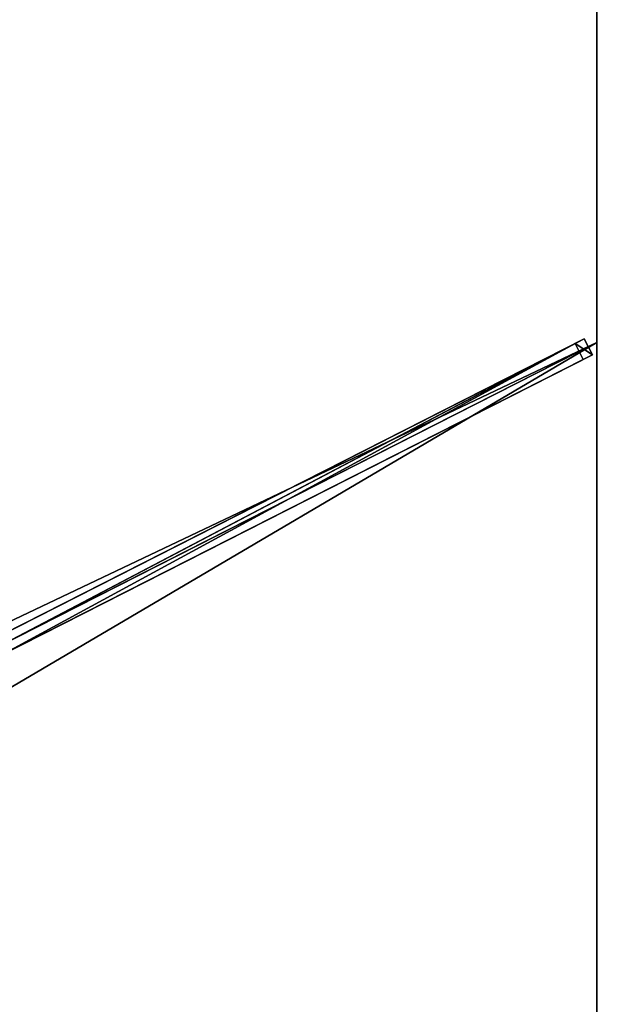
# Model space of a CAD drawing. Units: centimetres. Extents: x -175 to 175, y -275 to 275.
# Drawn here: x 94 to 175, y -1 to 137 of the extents above; entities that cross this region are included whole.
import ezdxf

# ---------------------------------------------------------------- set-up
doc = ezdxf.new("R2010")
doc.units = ezdxf.units.CM
doc.layers.get('0').update_dxf_attribs({"color": 144})

# ---------------------------------------------------------------- blocks, each defined once
blk = doc.blocks.new('Streben. May Parasols_ www.may-online.com')
for p, q in [((8.93, 8.71, 292.48), (171.93, 91.51, 237.21)), ((10.22, 9.37, 297.27), (173.22, 92.17, 241.99)), ((12, 8.87, 297.27), (175, 91.67, 242)), ((173.22, 92.17, 241.99), (171.93, 91.51, 237.21)), ((171.93, 91.51, 237.21), (173.06, 89.28, 237.21)), ((174.35, 89.94, 241.99), (173.22, 92.17, 241.99)), ((11.35, 7.14, 297.27), (174.35, 89.94, 241.99)), ((173.06, 89.28, 237.21), (174.35, 89.94, 241.99)), ((91.59, 47.9, 264.83), (173.06, 89.28, 237.21))]:
    blk.add_line(p, q)
mesh = blk.add_polyface()
corners = [(7.9, 14.74, 297.9), (56.48, 91.09, 276.34), (7.41, 13.98, 292.98), (173.22, 274.53, 241.84), (172.74, 273.78, 236.92)]
mesh.append_faces([[corners[k] for k in face] for face in [(0, 1, 2), (1, 3, 4)]], dxfattribs={"vtx0": -1})
mesh.append_faces([[corners[k] for k in face] for face in [(1, 0, 3)]], dxfattribs={"vtx0": -1, "vtx2": -1})
mesh = blk.add_polyface()
corners = [(10, 13.39, 297.9), (173.22, 274.53, 241.84), (7.9, 14.74, 297.9), (175.33, 273.19, 241.84)]
mesh.append_faces([[corners[k] for k in face] for face in [(0, 1, 2), (1, 0, 3)]], dxfattribs={"vtx0": -1})
mesh = blk.add_polyface()
corners = [(172.74, 273.78, 236.92), (57.54, 90.42, 276.34), (56.48, 91.09, 276.34), (58.59, 89.75, 276.34), (174.85, 272.43, 236.92)]
mesh.append_faces([[corners[k] for k in face] for face in [(0, 1, 2), (3, 0, 4)]], dxfattribs={"vtx0": -1})
mesh.append_faces([[corners[k] for k in face] for face in [(1, 0, 3)]], dxfattribs={"vtx0": -1, "vtx1": -1})
mesh = blk.add_polyface()
corners = [(58.59, 89.75, 276.34), (10, 13.39, 297.9), (9.52, 12.64, 292.98), (175.33, 273.19, 241.84), (174.85, 272.43, 236.92)]
mesh.append_faces([[corners[k] for k in face] for face in [(0, 1, 2), (3, 0, 4)]], dxfattribs={"vtx0": -1})
mesh.append_faces([[corners[k] for k in face] for face in [(1, 0, 3)]], dxfattribs={"vtx0": -1, "vtx1": -1})
mesh = blk.add_polyface()
corners = [(8.93, 8.71, 292.48), (173.22, 92.17, 241.99), (171.93, 91.51, 237.21), (10.22, 9.37, 297.27)]
mesh.append_faces([[corners[k] for k in face] for face in [(0, 1, 2), (1, 0, 3)]], dxfattribs={"vtx0": -1})
mesh = blk.add_polyface()
corners = [(171.93, 91.51, 237.21), (10.06, 6.48, 292.48), (8.93, 8.71, 292.48), (91.57, 47.89, 264.84), (91.59, 47.9, 264.83), (173.06, 89.28, 237.21)]
mesh.append_faces([[corners[k] for k in face] for face in [(0, 1, 2), (4, 0, 5)]], dxfattribs={"vtx0": -1})
mesh.append_faces([[corners[k] for k in face] for face in [(1, 0, 3), (3, 0, 4)]], dxfattribs={"vtx0": -1, "vtx1": -1})
mesh = blk.add_polyface()
corners = [(11.35, 7.14, 297.27), (173.22, 92.17, 241.99), (10.22, 9.37, 297.27), (174.35, 89.94, 241.99)]
mesh.append_faces([[corners[k] for k in face] for face in [(0, 1, 2), (1, 0, 3)]], dxfattribs={"vtx0": -1})
mesh = blk.add_polyface()
corners = [(171.93, 91.51, 237.21), (174.35, 89.94, 241.99), (173.06, 89.28, 237.21), (173.22, 92.17, 241.99)]
mesh.append_faces([[corners[k] for k in face] for face in [(0, 1, 2), (1, 0, 3)]], dxfattribs={"vtx0": -1})
mesh = blk.add_polyface()
corners = [(174.35, 89.94, 241.99), (91.59, 47.9, 264.83), (173.06, 89.28, 237.21), (11.35, 7.14, 297.27), (91.57, 47.89, 264.84), (10.06, 6.48, 292.48)]
mesh.append_faces([[corners[k] for k in face] for face in [(0, 1, 2), (4, 3, 5)]], dxfattribs={"vtx0": -1})
mesh.append_faces([[corners[k] for k in face] for face in [(1, 3, 4)]], dxfattribs={"vtx0": -1, "vtx1": -1})
mesh.append_faces([[corners[k] for k in face] for face in [(1, 0, 3)]], dxfattribs={"vtx0": -1, "vtx2": -1})
blk = doc.blocks.new('Membrane. May Parasols_ www.may-online.com')
for p, q in [((175, 275, 242), (175, 91.67, 242)), ((175, 274.99, 241.99), (175, 91.67, 241.99)), ((175, 91.67, 242), (7.78, 6.73, 298.7)), ((175, 91.67, 241.99), (7.78, 6.73, 298.69)), ((175, 91.67, 242), (175, -91.67, 242)), ((175, 91.67, 242), (175, 91.67, 241.99)), ((175, 91.67, 241.99), (175, -91.67, 241.99))]:
    blk.add_line(p, q)
mesh = blk.add_polyface()
corners = [(7.78, 12.23, 298.7), (0, 275, 242), (0, 12.23, 298.7), (175, 275, 242)]
mesh.append_faces([[corners[k] for k in face] for face in [(0, 1, 2), (1, 0, 3)]], dxfattribs={"vtx0": -1})
mesh = blk.add_polyface()
corners = [(0, 275, 241.99), (7.78, 12.23, 298.69), (0, 12.23, 298.69), (175, 275, 241.99)]
mesh.append_faces([[corners[k] for k in face] for face in [(0, 1, 2), (1, 0, 3)]], dxfattribs={"vtx0": -1})
mesh = blk.add_polyface()
corners = [(175, 91.67, 242), (7.78, 12.23, 298.7), (7.78, 6.73, 298.7), (175, 275, 242)]
mesh.append_faces([[corners[k] for k in face] for face in [(0, 1, 2), (1, 0, 3)]], dxfattribs={"vtx0": -1})
mesh = blk.add_polyface()
corners = [(175, 275, 241.99), (7.78, 6.73, 298.69), (7.78, 12.23, 298.69), (175, 91.67, 241.99), (175, 274.99, 241.99)]
mesh.append_faces([[corners[k] for k in face] for face in [(0, 1, 2), (3, 0, 4)]], dxfattribs={"vtx0": -1})
mesh.append_faces([[corners[k] for k in face] for face in [(1, 0, 3)]], dxfattribs={"vtx0": -1, "vtx1": -1})
mesh = blk.add_polyface()
corners = [(175, 275, 242), (7.78, 12.23, 298.69), (7.78, 12.23, 298.7), (175, 275, 241.99)]
mesh.append_faces([[corners[k] for k in face] for face in [(0, 1, 2), (1, 0, 3)]], dxfattribs={"vtx0": -1})
mesh = blk.add_polyface()
corners = [(175, 274.99, 241.99), (7.78, 12.23, 298.7), (7.78, 12.23, 298.69), (175, 275, 242), (175, 275, 241.99)]
mesh.append_faces([[corners[k] for k in face] for face in [(0, 1, 2), (3, 0, 4)]], dxfattribs={"vtx0": -1})
mesh.append_faces([[corners[k] for k in face] for face in [(1, 0, 3)]], dxfattribs={"vtx0": -1, "vtx1": -1})
mesh = blk.add_polyface()
corners = [(175, 275, 241.99), (7.78, 12.23, 298.69), (7.78, 12.23, 298.69), (175, 274.99, 241.99), (175, 275, 241.99)]
mesh.append_faces([[corners[k] for k in face] for face in [(0, 1, 2), (3, 0, 4)]], dxfattribs={"vtx0": -1})
mesh.append_faces([[corners[k] for k in face] for face in [(1, 0, 3)]], dxfattribs={"vtx0": -1, "vtx1": -1})
mesh = blk.add_polyface()
corners = [(175, 274.99, 241.99), (175, 91.67, 242), (175, 91.67, 241.99), (175, 275, 242), (175, 275, 241.99)]
mesh.append_faces([[corners[k] for k in face] for face in [(0, 1, 2), (3, 0, 4)]], dxfattribs={"vtx0": -1})
mesh.append_faces([[corners[k] for k in face] for face in [(1, 0, 3)]], dxfattribs={"vtx0": -1, "vtx1": -1})
mesh = blk.add_polyface()
corners = [(175, -91.67, 242), (7.78, 6.73, 298.7), (7.78, -6.73, 298.7), (175, 91.67, 242)]
mesh.append_faces([[corners[k] for k in face] for face in [(0, 1, 2), (1, 0, 3)]], dxfattribs={"vtx0": -1})
mesh = blk.add_polyface()
corners = [(175, 91.67, 241.99), (7.78, -6.73, 298.69), (7.78, 6.73, 298.69), (175, -91.67, 241.99)]
mesh.append_faces([[corners[k] for k in face] for face in [(0, 1, 2), (1, 0, 3)]], dxfattribs={"vtx0": -1})
mesh = blk.add_polyface()
corners = [(7.78, 6.73, 298.69), (175, 91.67, 242), (175, 91.67, 241.99), (7.78, 6.73, 298.7)]
mesh.append_faces([[corners[k] for k in face] for face in [(0, 1, 2), (1, 0, 3)]], dxfattribs={"vtx0": -1})
mesh = blk.add_polyface()
corners = [(175, 91.67, 241.99), (175, -91.67, 242), (175, -91.67, 241.99), (175, 91.67, 242)]
mesh.append_faces([[corners[k] for k in face] for face in [(0, 1, 2), (1, 0, 3)]], dxfattribs={"vtx0": -1})
blk = doc.blocks.new('Gruppe31#1')
for p, q in [((174.99, 275, 242), (174.99, 91.67, 242)), ((175, 275, 242), (175, 91.67, 242)), ((174.99, 267.5, 214), (174.99, 99.17, 214)), ((175, 267.5, 214), (175, 99.17, 214)), ((175, 99.17, 214), (174.99, 99.17, 214)), ((175, 97.25, 214.38), (174.99, 97.25, 214.38)), ((175, 95.63, 215.46), (174.99, 95.63, 215.46)), ((175, 94.55, 217.09), (174.99, 94.55, 217.09)), ((174.99, 94.17, 230.1), (174.99, 94.17, 219)), ((175, 94.17, 230.1), (174.99, 94.17, 230.1)), ((175, 94.17, 219), (174.99, 94.17, 219)), ((175, 93.98, 231.06), (174.99, 93.98, 231.06)), ((175, 94.17, 230.1), (175, 94.17, 219)), ((175, 93.43, 231.87), (174.99, 93.43, 231.87)), ((175, 92.62, 232.41), (174.99, 92.62, 232.41)), ((174.99, 91.67, 242), (174.99, 91.67, 232.6)), ((175, 91.67, 242), (174.99, 91.67, 242)), ((175, 91.67, 232.6), (174.99, 91.67, 232.6)), ((175, 91.67, 242), (175, 91.67, 232.6))]:
    blk.add_line(p, q)
at = {"extrusion": (1, 0, 0)}
for centre in [(99.17, 219, 174.99), (99.17, 219, 175)]:
    blk.add_arc(centre, 5, 180, 270, dxfattribs=at)
at = {"extrusion": (-1, 0, 0)}
for centre in [(-91.67, 230.1, -174.99), (-91.67, 230.1, -175)]:
    blk.add_arc(centre, 2.5, 90, 180, dxfattribs=at)
mesh = blk.add_polyface()
corners = [(174.99, 275, 242), (174.99, 91.67, 232.6), (174.99, 91.67, 242), (174.99, 92.62, 232.41), (174.99, 93.43, 231.87), (174.99, 93.98, 231.06), (174.99, 94.17, 230.1), (174.99, 94.17, 219), (174.99, 94.55, 217.09), (174.99, 95.63, 215.46), (174.99, 97.25, 214.38), (174.99, 99.17, 214), (174.99, 267.5, 214), (174.99, 272.69, 231.06), (174.99, 272.5, 230.1), (174.99, 269.41, 214.38), (174.99, 271.04, 215.46), (174.99, 272.12, 217.09), (174.99, 273.23, 231.87), (174.99, 274.04, 232.41), (174.99, 275, 232.6), (174.99, 272.5, 219)]
mesh.append_faces([[corners[k] for k in face] for face in [(0, 1, 2), (19, 0, 20)]], dxfattribs={"vtx0": -1})
mesh.append_faces([[corners[k] for k in face] for face in [(1, 0, 3), (3, 0, 4), (4, 0, 5), (5, 0, 6), (6, 0, 7), (7, 0, 8), (8, 0, 9), (9, 0, 10), (10, 0, 11), (11, 0, 12), (12, 14, 15), (15, 14, 16), (16, 14, 17), (13, 0, 18), (18, 0, 19)]], dxfattribs={"vtx0": -1, "vtx1": -1})
mesh.append_faces([[corners[k] for k in face] for face in [(12, 0, 13)]], dxfattribs={"vtx0": -1, "vtx1": -1, "vtx2": -1})
mesh.append_faces([[corners[k] for k in face] for face in [(12, 13, 14)]], dxfattribs={"vtx0": -1, "vtx2": -1})
mesh.append_faces([[corners[k] for k in face] for face in [(21, 17, 14)]], dxfattribs={"vtx1": -1})
mesh = blk.add_polyface()
corners = [(175, 91.67, 242), (174.99, 275, 242), (174.99, 91.67, 242), (175, 275, 242)]
mesh.append_faces([[corners[k] for k in face] for face in [(0, 1, 2), (1, 0, 3)]], dxfattribs={"vtx0": -1})
mesh = blk.add_polyface()
corners = [(175, 94.55, 217.09), (175, 94.17, 230.1), (175, 94.17, 219), (175, 92.62, 232.41), (175, 91.67, 242), (175, 91.67, 232.6), (175, 275, 242), (175, 93.43, 231.87), (175, 93.98, 231.06), (175, 95.63, 215.46), (175, 97.25, 214.38), (175, 99.17, 214), (175, 267.5, 214), (175, 272.69, 231.06), (175, 272.5, 230.1), (175, 269.41, 214.38), (175, 271.04, 215.46), (175, 272.12, 217.09), (175, 272.5, 219), (175, 273.23, 231.87), (175, 274.04, 232.41), (175, 275, 232.6)]
mesh.append_faces([[corners[k] for k in face] for face in [(0, 1, 2), (3, 4, 5), (14, 17, 18), (6, 20, 21)]], dxfattribs={"vtx0": -1})
mesh.append_faces([[corners[k] for k in face] for face in [(4, 3, 6), (13, 12, 14)]], dxfattribs={"vtx0": -1, "vtx1": -1})
mesh.append_faces([[corners[k] for k in face] for face in [(6, 1, 0), (6, 12, 13)]], dxfattribs={"vtx0": -1, "vtx1": -1, "vtx2": -1})
mesh.append_faces([[corners[k] for k in face] for face in [(6, 3, 7), (6, 7, 8), (6, 8, 1), (6, 0, 9), (6, 9, 10), (6, 10, 11), (6, 11, 12), (14, 12, 15), (14, 15, 16), (14, 16, 17), (6, 13, 19), (6, 19, 20)]], dxfattribs={"vtx0": -1, "vtx2": -1})
mesh = blk.add_polyface()
corners = [(175, 267.5, 214), (174.99, 99.17, 214), (174.99, 267.5, 214), (175, 99.17, 214)]
mesh.append_faces([[corners[k] for k in face] for face in [(0, 1, 2), (1, 0, 3)]], dxfattribs={"vtx0": -1})
mesh = blk.add_polyface()
corners = [(175, 99.17, 214), (174.99, 97.25, 214.38), (174.99, 99.17, 214), (175, 97.25, 214.38)]
mesh.append_faces([[corners[k] for k in face] for face in [(0, 1, 2), (1, 0, 3)]], dxfattribs={"vtx0": -1})
mesh = blk.add_polyface()
corners = [(175, 97.25, 214.38), (174.99, 95.63, 215.46), (174.99, 97.25, 214.38), (175, 95.63, 215.46)]
mesh.append_faces([[corners[k] for k in face] for face in [(0, 1, 2), (1, 0, 3)]], dxfattribs={"vtx0": -1})
mesh = blk.add_polyface()
corners = [(175, 94.55, 217.09), (174.99, 95.63, 215.46), (175, 95.63, 215.46), (174.99, 94.55, 217.09)]
mesh.append_faces([[corners[k] for k in face] for face in [(0, 1, 2), (1, 0, 3)]], dxfattribs={"vtx0": -1})
mesh = blk.add_polyface()
corners = [(175, 94.17, 219), (174.99, 94.55, 217.09), (175, 94.55, 217.09), (174.99, 94.17, 219)]
mesh.append_faces([[corners[k] for k in face] for face in [(0, 1, 2), (1, 0, 3)]], dxfattribs={"vtx0": -1})
mesh = blk.add_polyface()
corners = [(175, 93.98, 231.06), (174.99, 94.17, 230.1), (175, 94.17, 230.1), (174.99, 93.98, 231.06)]
mesh.append_faces([[corners[k] for k in face] for face in [(0, 1, 2), (1, 0, 3)]], dxfattribs={"vtx0": -1})
mesh = blk.add_polyface()
corners = [(175, 94.17, 230.1), (174.99, 94.17, 219), (175, 94.17, 219), (174.99, 94.17, 230.1)]
mesh.append_faces([[corners[k] for k in face] for face in [(0, 1, 2), (1, 0, 3)]], dxfattribs={"vtx0": -1})
mesh = blk.add_polyface()
corners = [(175, 93.43, 231.87), (174.99, 93.98, 231.06), (175, 93.98, 231.06), (174.99, 93.43, 231.87)]
mesh.append_faces([[corners[k] for k in face] for face in [(0, 1, 2), (1, 0, 3)]], dxfattribs={"vtx0": -1})
mesh = blk.add_polyface()
corners = [(175, 93.43, 231.87), (174.99, 92.62, 232.41), (174.99, 93.43, 231.87), (175, 92.62, 232.41)]
mesh.append_faces([[corners[k] for k in face] for face in [(0, 1, 2), (1, 0, 3)]], dxfattribs={"vtx0": -1})
mesh = blk.add_polyface()
corners = [(175, 92.62, 232.41), (174.99, 91.67, 232.6), (174.99, 92.62, 232.41), (175, 91.67, 232.6)]
mesh.append_faces([[corners[k] for k in face] for face in [(0, 1, 2), (1, 0, 3)]], dxfattribs={"vtx0": -1})
mesh = blk.add_polyface()
corners = [(175, 91.67, 242), (174.99, 91.67, 232.6), (175, 91.67, 232.6), (174.99, 91.67, 242)]
mesh.append_faces([[corners[k] for k in face] for face in [(0, 1, 2), (1, 0, 3)]], dxfattribs={"vtx0": -1})
blk = doc.blocks.new('Gruppe32#1')
for p, q in [((174.99, 91.67, 242), (174.99, -91.67, 242)), ((174.99, 91.67, 242), (174.99, 91.67, 232.6)), ((175, 91.67, 242), (174.99, 91.67, 242)), ((175, 91.67, 232.6), (174.99, 91.67, 232.6)), ((175, 91.67, 242), (175, -91.67, 242)), ((175, 91.67, 242), (175, 91.67, 232.6)), ((175, 90.71, 232.41), (174.99, 90.71, 232.41)), ((175, 89.9, 231.87), (174.99, 89.9, 231.87)), ((175, 89.36, 231.06), (174.99, 89.36, 231.06)), ((174.99, 89.17, 230.1), (174.99, 89.17, 219)), ((175, 89.17, 219), (174.99, 89.17, 219)), ((175, 89.17, 230.1), (174.99, 89.17, 230.1)), ((175, 88.79, 217.09), (174.99, 88.79, 217.09)), ((175, 89.17, 230.1), (175, 89.17, 219)), ((175, 87.7, 215.46), (174.99, 87.7, 215.46)), ((175, 86.08, 214.38), (174.99, 86.08, 214.38)), ((174.99, 84.17, 214), (174.99, -84.17, 214)), ((175, 84.17, 214), (174.99, 84.17, 214)), ((175, 84.17, 214), (175, -84.17, 214))]:
    blk.add_line(p, q)
at = {"extrusion": (1, 0, 0)}
for centre in [(91.67, 230.1, 174.99), (91.67, 230.1, 175)]:
    blk.add_arc(centre, 2.5, 90, 180, dxfattribs=at)
at = {"extrusion": (-1, 0, 0)}
for centre in [(-84.17, 219, -174.99), (-84.17, 219, -175)]:
    blk.add_arc(centre, 5, 180, 270, dxfattribs=at)
mesh = blk.add_polyface()
corners = [(174.99, 91.67, 242), (174.99, -91.67, 232.6), (174.99, -91.67, 242), (174.99, -90.71, 232.41), (174.99, -89.9, 231.87), (174.99, -89.36, 231.06), (174.99, -89.17, 230.1), (174.99, -89.17, 219), (174.99, -88.79, 217.09), (174.99, -87.7, 215.46), (174.99, -86.08, 214.38), (174.99, -84.17, 214), (174.99, 84.17, 214), (174.99, 89.36, 231.06), (174.99, 89.17, 230.1), (174.99, 86.08, 214.38), (174.99, 87.7, 215.46), (174.99, 88.79, 217.09), (174.99, 89.9, 231.87), (174.99, 90.71, 232.41), (174.99, 91.67, 232.6), (174.99, 89.17, 219)]
mesh.append_faces([[corners[k] for k in face] for face in [(0, 1, 2), (19, 0, 20)]], dxfattribs={"vtx0": -1})
mesh.append_faces([[corners[k] for k in face] for face in [(1, 0, 3), (3, 0, 4), (4, 0, 5), (5, 0, 6), (6, 0, 7), (7, 0, 8), (8, 0, 9), (9, 0, 10), (10, 0, 11), (11, 0, 12), (12, 14, 15), (15, 14, 16), (16, 14, 17), (13, 0, 18), (18, 0, 19)]], dxfattribs={"vtx0": -1, "vtx1": -1})
mesh.append_faces([[corners[k] for k in face] for face in [(12, 0, 13)]], dxfattribs={"vtx0": -1, "vtx1": -1, "vtx2": -1})
mesh.append_faces([[corners[k] for k in face] for face in [(12, 13, 14)]], dxfattribs={"vtx0": -1, "vtx2": -1})
mesh.append_faces([[corners[k] for k in face] for face in [(21, 17, 14)]], dxfattribs={"vtx1": -1})
mesh = blk.add_polyface()
corners = [(175, -91.67, 242), (174.99, 91.67, 242), (174.99, -91.67, 242), (175, 91.67, 242)]
mesh.append_faces([[corners[k] for k in face] for face in [(0, 1, 2), (1, 0, 3)]], dxfattribs={"vtx0": -1})
mesh = blk.add_polyface()
corners = [(175, 91.67, 232.6), (174.99, 90.71, 232.41), (174.99, 91.67, 232.6), (175, 90.71, 232.41)]
mesh.append_faces([[corners[k] for k in face] for face in [(0, 1, 2), (1, 0, 3)]], dxfattribs={"vtx0": -1})
mesh = blk.add_polyface()
corners = [(174.99, 91.67, 242), (175, 91.67, 232.6), (174.99, 91.67, 232.6), (175, 91.67, 242)]
mesh.append_faces([[corners[k] for k in face] for face in [(0, 1, 2), (1, 0, 3)]], dxfattribs={"vtx0": -1})
mesh = blk.add_polyface()
corners = [(175, -88.79, 217.09), (175, -89.17, 230.1), (175, -89.17, 219), (175, -90.71, 232.41), (175, -91.67, 242), (175, -91.67, 232.6), (175, 91.67, 242), (175, -89.9, 231.87), (175, -89.36, 231.06), (175, -87.7, 215.46), (175, -86.08, 214.38), (175, -84.17, 214), (175, 84.17, 214), (175, 89.36, 231.06), (175, 89.17, 230.1), (175, 86.08, 214.38), (175, 87.7, 215.46), (175, 88.79, 217.09), (175, 89.17, 219), (175, 89.9, 231.87), (175, 90.71, 232.41), (175, 91.67, 232.6)]
mesh.append_faces([[corners[k] for k in face] for face in [(0, 1, 2), (3, 4, 5), (14, 17, 18), (6, 20, 21)]], dxfattribs={"vtx0": -1})
mesh.append_faces([[corners[k] for k in face] for face in [(4, 3, 6), (13, 12, 14)]], dxfattribs={"vtx0": -1, "vtx1": -1})
mesh.append_faces([[corners[k] for k in face] for face in [(6, 1, 0), (6, 12, 13)]], dxfattribs={"vtx0": -1, "vtx1": -1, "vtx2": -1})
mesh.append_faces([[corners[k] for k in face] for face in [(6, 3, 7), (6, 7, 8), (6, 8, 1), (6, 0, 9), (6, 9, 10), (6, 10, 11), (6, 11, 12), (14, 12, 15), (14, 15, 16), (14, 16, 17), (6, 13, 19), (6, 19, 20)]], dxfattribs={"vtx0": -1, "vtx2": -1})
mesh = blk.add_polyface()
corners = [(175, 90.71, 232.41), (174.99, 89.9, 231.87), (174.99, 90.71, 232.41), (175, 89.9, 231.87)]
mesh.append_faces([[corners[k] for k in face] for face in [(0, 1, 2), (1, 0, 3)]], dxfattribs={"vtx0": -1})
mesh = blk.add_polyface()
corners = [(174.99, 89.9, 231.87), (175, 89.36, 231.06), (174.99, 89.36, 231.06), (175, 89.9, 231.87)]
mesh.append_faces([[corners[k] for k in face] for face in [(0, 1, 2), (1, 0, 3)]], dxfattribs={"vtx0": -1})
mesh = blk.add_polyface()
corners = [(174.99, 89.36, 231.06), (175, 89.17, 230.1), (174.99, 89.17, 230.1), (175, 89.36, 231.06)]
mesh.append_faces([[corners[k] for k in face] for face in [(0, 1, 2), (1, 0, 3)]], dxfattribs={"vtx0": -1})
mesh = blk.add_polyface()
corners = [(174.99, 89.17, 219), (175, 88.79, 217.09), (174.99, 88.79, 217.09), (175, 89.17, 219)]
mesh.append_faces([[corners[k] for k in face] for face in [(0, 1, 2), (1, 0, 3)]], dxfattribs={"vtx0": -1})
mesh = blk.add_polyface()
corners = [(174.99, 89.17, 230.1), (175, 89.17, 219), (174.99, 89.17, 219), (175, 89.17, 230.1)]
mesh.append_faces([[corners[k] for k in face] for face in [(0, 1, 2), (1, 0, 3)]], dxfattribs={"vtx0": -1})
mesh = blk.add_polyface()
corners = [(174.99, 88.79, 217.09), (175, 87.7, 215.46), (174.99, 87.7, 215.46), (175, 88.79, 217.09)]
mesh.append_faces([[corners[k] for k in face] for face in [(0, 1, 2), (1, 0, 3)]], dxfattribs={"vtx0": -1})
mesh = blk.add_polyface()
corners = [(175, 87.7, 215.46), (174.99, 86.08, 214.38), (174.99, 87.7, 215.46), (175, 86.08, 214.38)]
mesh.append_faces([[corners[k] for k in face] for face in [(0, 1, 2), (1, 0, 3)]], dxfattribs={"vtx0": -1})
mesh = blk.add_polyface()
corners = [(175, 86.08, 214.38), (174.99, 84.17, 214), (174.99, 86.08, 214.38), (175, 84.17, 214)]
mesh.append_faces([[corners[k] for k in face] for face in [(0, 1, 2), (1, 0, 3)]], dxfattribs={"vtx0": -1})
mesh = blk.add_polyface()
corners = [(175, 84.17, 214), (174.99, -84.17, 214), (174.99, 84.17, 214), (175, -84.17, 214)]
mesh.append_faces([[corners[k] for k in face] for face in [(0, 1, 2), (1, 0, 3)]], dxfattribs={"vtx0": -1})
blk = doc.blocks.new('Volant. May Parasols_ www.may-online.com')
for name in ['Gruppe31#1', 'Gruppe32#1']:
    blk.add_blockref(name, (0, 0))
blk = doc.blocks.new('ALBATROS_rect_AG3555')
at = {"color": 7}
for name in ['Streben. May Parasols_ www.may-online.com', 'Volant. May Parasols_ www.may-online.com', 'Membrane. May Parasols_ www.may-online.com']:
    blk.add_blockref(name, (0, 0), dxfattribs=at)

msp = doc.modelspace()

# ---------------------------------------------------------------- block references
msp.add_blockref('ALBATROS_rect_AG3555', (0, 0))

doc.saveas('drawing.dxf')
